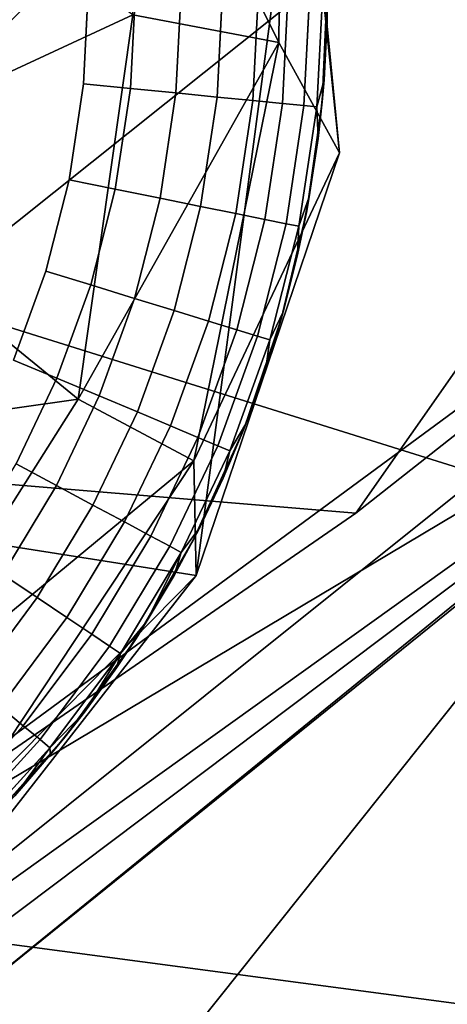
# Model space of a CAD drawing. Units: inches. Extents: x -18 to 15.1, y -17.5 to 17.5.
# Drawn here: x 11.2 to 11.5, y -11.3 to -10.8 of the extents above; entities that cross this region are included whole.
import ezdxf

# ---------------------------------------------------------------- set-up
doc = ezdxf.new("R2010")
doc.units = ezdxf.units.IN
doc.header["$MEASUREMENT"] = 0
for name, color, linetype in [('SEAT-CUSHION', 5, 'Continuous'), ('SEAT-FABRIC', 5, 'Continuous'), ('SEAT-GLIDE', 5, 'Continuous'), ('SEAT-LEG', 5, 'Continuous')]:
    doc.layers.add(name, color=color, linetype=linetype)

msp = doc.modelspace()

# ---------------------------------------------------------------- linework, layer by layer
at = {"layer": 'SEAT-CUSHION'}
for points in [[(10.90875, -10.69035, 16.04725), (11.7723, -9.98352, 15.78857), (11.09677, -11.01808, 15.72914)], [(11.7723, -9.98352, 15.78857), (11.85207, -10.41464, 15.4507), (11.09677, -11.01808, 15.72914)], [(11.05806, -10.01965, 14.71488), (10.95858, -10.86404, 14.8865), (11.50941, -10.02742, 14.6604)], [(11.47327, -11.02546, 14.8162), (11.50941, -10.02742, 14.6604), (10.95858, -10.86404, 14.8865)], [(11.09677, -11.01808, 15.72914), (11.85207, -10.41464, 15.4507), (11.41153, -11.04427, 15.23474)], [(11.69289, -10.8225, 15.08363), (11.41153, -11.04427, 15.23474), (11.85207, -10.41464, 15.4507)], [(11.69289, -10.8225, 15.08363), (11.67567, -10.91663, 14.8629), (11.09362, -11.26394, 15.33799)], [(11.09362, -11.26394, 15.33799), (11.41153, -11.04427, 15.23474), (11.69289, -10.8225, 15.08363)], [(11.47327, -11.02546, 14.8162), (10.95858, -10.86404, 14.8865), (11.06399, -11.35319, 14.99792)], [(11.06399, -11.35319, 14.99792), (11.19235, -11.30712, 15.03674), (11.67238, -10.91665, 14.78548)], [(11.06399, -11.35319, 14.99792), (11.67238, -10.91665, 14.78548), (11.47327, -11.02546, 14.8162)], [(11.67567, -10.91663, 14.8629), (11.06914, -11.37355, 15.10282), (11.09362, -11.26394, 15.33799)], [(11.67567, -10.91663, 14.8629), (11.19235, -11.30712, 15.03674), (11.06914, -11.37355, 15.10282)], [(11.67567, -10.91663, 14.8629), (11.67238, -10.91665, 14.78548), (11.19235, -11.30712, 15.03674)], [(11.41153, -11.04427, 15.23474), (11.09362, -11.26394, 15.33799), (11.09677, -11.01808, 15.72914)]]:
    msp.add_3dface(points, dxfattribs=at)
at = {"layer": 'SEAT-FABRIC'}
for points in [[(11.80217, -10.2486, 14.61495), (10.97762, -10.12612, 14.73814), (10.83271, -11.20313, 15.00168)], [(11.73999, -11.32372, 14.76972), (11.80217, -10.2486, 14.61495), (10.83271, -11.20313, 15.00168)], [(10.45376, -10.52335, 12.84173), (11.79267, -10.72053, 12.74303), (10.99476, -11.72226, 13.08721)], [(10.99476, -11.72226, 13.08721), (11.79267, -10.72053, 12.74303), (12.82772, -10.91534, 12.62261)], [(12.82772, -10.91534, 12.62261), (12.40451, -12.09521, 12.99529), (10.99476, -11.72226, 13.08721)], [(11.73999, -11.32372, 14.76972), (10.83271, -11.20313, 15.00168), (10.85964, -12.25486, 15.3389)]]:
    msp.add_3dface(points, dxfattribs=at)
at = {"layer": 'SEAT-GLIDE'}
for points, invisible_edges in [([(10.3894, -11.2034, 0.1964), (10.3894, -11.2034, 0.1964), (11.26662, -10.41503, 0.1964)], 11), ([(11.22456, -11.2034, 0.1964), (11.22456, -11.2034, 0.1964), (11.26662, -10.41503, 0.1964)], 11), ([(11.38737, -10.89486, 0.1964), (11.38737, -10.89486, 0.1964), (11.35522, -10.56634, 0.1964)], 11), ([(11.35522, -10.56634, 0.1964), (11.35522, -10.56634, 0.1964), (11.38737, -10.89486, 0.1964)], 11), ([(11.1413, -10.78577, -0.00045), (11.1413, -10.78577, -0.00045), (11.25853, -10.9247, -0.00045), (11.2426, -10.96868, -0.00045)], 11), ([(11.1413, -10.78577, -0.00045), (11.1413, -10.78577, -0.00045), (11.27, -10.87958, -0.00045), (11.25853, -10.9247, -0.00045)], 11), ([(11.1413, -10.78577, -0.00045), (11.1413, -10.78577, -0.00045), (11.27714, -10.83219, -0.00045), (11.27, -10.87958, -0.00045)], 11), ([(11.1413, -10.78577, -0.00045), (11.1413, -10.78577, -0.00045), (11.27943, -10.78695, -0.00045), (11.27714, -10.83219, -0.00045)], 11), ([(11.30026, -10.83447, 0.00186), (11.30026, -10.83447, 0.00186), (11.27714, -10.83219, -0.00045), (11.27943, -10.78695, -0.00045)], 9), ([(11.27943, -10.78695, -0.00045), (11.27943, -10.78695, -0.00045), (11.30266, -10.78701, 0.00186), (11.30026, -10.83447, 0.00186)], 9), ([(11.32525, -10.78706, 0.0088), (11.32525, -10.78706, 0.0088), (11.30026, -10.83447, 0.00186), (11.30266, -10.78701, 0.00186)], 2), ([(11.30026, -10.83447, 0.00186), (11.30026, -10.83447, 0.00186), (11.32525, -10.78706, 0.0088), (11.32273, -10.83668, 0.0088)], 2), ([(11.3457, -10.78711, 0.0199), (11.3457, -10.78711, 0.0199), (11.32273, -10.83668, 0.0088), (11.32525, -10.78706, 0.0088)], 2), ([(11.32273, -10.83668, 0.0088), (11.32273, -10.83668, 0.0088), (11.3457, -10.78711, 0.0199), (11.34309, -10.83869, 0.0199)], 2), ([(11.36337, -10.78715, 0.03457), (11.36337, -10.78715, 0.03457), (11.34309, -10.83869, 0.0199), (11.3457, -10.78711, 0.0199)], 2), ([(11.34309, -10.83869, 0.0199), (11.34309, -10.83869, 0.0199), (11.36337, -10.78715, 0.03457), (11.36068, -10.84043, 0.03457)], 2), ([(11.37808, -10.78719, 0.05272), (11.37808, -10.78719, 0.05272), (11.36068, -10.84043, 0.03457), (11.36337, -10.78715, 0.03457)], 2), ([(11.36068, -10.84043, 0.03457), (11.36068, -10.84043, 0.03457), (11.37808, -10.78719, 0.05272), (11.37532, -10.84187, 0.05272)], 2), ([(11.38879, -10.78721, 0.07301), (11.38879, -10.78721, 0.07301), (11.37532, -10.84187, 0.05272), (11.37808, -10.78719, 0.05272)], 2), ([(11.37532, -10.84187, 0.05272), (11.37532, -10.84187, 0.05272), (11.38879, -10.78721, 0.07301), (11.38596, -10.84292, 0.07301)], 2), ([(11.39515, -10.78723, 0.09397), (11.39515, -10.78723, 0.09397), (11.38596, -10.84292, 0.07301), (11.38879, -10.78721, 0.07301)], 2), ([(11.38596, -10.84292, 0.07301), (11.38596, -10.84292, 0.07301), (11.39515, -10.78723, 0.09397), (11.3923, -10.84355, 0.09397)], 2), ([(11.39493, -10.84103, 0.1964), (11.39493, -10.84103, 0.1964), (11.39752, -10.78446, 0.1964), (11.38737, -10.89486, 0.1964)], 4), ([(11.39735, -10.80111, 0.11766), (11.39735, -10.80111, 0.11766), (11.3923, -10.84355, 0.09397), (11.39515, -10.78723, 0.09397)], 2), ([(11.39493, -10.84103, 0.1964), (11.39493, -10.84103, 0.1964), (11.39735, -10.80111, 0.11766), (11.39752, -10.78446, 0.1964)], 2), ([(11.3923, -10.84355, 0.09397), (11.3923, -10.84355, 0.09397), (11.39735, -10.80111, 0.11766), (11.39587, -10.83022, 0.11766)], 2), ([(11.39735, -10.80111, 0.11766), (11.39735, -10.80111, 0.11766), (11.3923, -10.84355, 0.09397)], 11), ([(11.3923, -10.84355, 0.09397), (11.3923, -10.84355, 0.09397), (11.39735, -10.80111, 0.11766)], 11), ([(11.39735, -10.80111, 0.11766), (11.39735, -10.80111, 0.11766), (11.39493, -10.84103, 0.1964)], 11), ([(11.39735, -10.80111, 0.11766), (11.39735, -10.80111, 0.11766), (11.39493, -10.84103, 0.1964), (11.39587, -10.83022, 0.11766)], 2), ([(11.39493, -10.84103, 0.1964), (11.39493, -10.84103, 0.1964), (11.39735, -10.80111, 0.11766)], 11), ([(11.29276, -10.88419, 0.00186), (11.29276, -10.88419, 0.00186), (11.27, -10.87958, -0.00045), (11.27714, -10.83219, -0.00045)], 9), ([(11.27714, -10.83219, -0.00045), (11.27714, -10.83219, -0.00045), (11.30026, -10.83447, 0.00186), (11.29276, -10.88419, 0.00186)], 9), ([(11.32273, -10.83668, 0.0088), (11.32273, -10.83668, 0.0088), (11.29276, -10.88419, 0.00186), (11.30026, -10.83447, 0.00186)], 2), ([(11.29276, -10.88419, 0.00186), (11.29276, -10.88419, 0.00186), (11.32273, -10.83668, 0.0088), (11.31489, -10.88868, 0.0088)], 2), ([(11.34309, -10.83869, 0.0199), (11.34309, -10.83869, 0.0199), (11.31489, -10.88868, 0.0088), (11.32273, -10.83668, 0.0088)], 2), ([(11.31489, -10.88868, 0.0088), (11.31489, -10.88868, 0.0088), (11.34309, -10.83869, 0.0199), (11.33495, -10.89274, 0.0199)], 2), ([(11.36068, -10.84043, 0.03457), (11.36068, -10.84043, 0.03457), (11.33495, -10.89274, 0.0199), (11.34309, -10.83869, 0.0199)], 2), ([(11.33495, -10.89274, 0.0199), (11.33495, -10.89274, 0.0199), (11.36068, -10.84043, 0.03457), (11.35227, -10.89624, 0.03457)], 2), ([(11.37532, -10.84187, 0.05272), (11.37532, -10.84187, 0.05272), (11.35227, -10.89624, 0.03457), (11.36068, -10.84043, 0.03457)], 2), ([(11.35227, -10.89624, 0.03457), (11.35227, -10.89624, 0.03457), (11.37532, -10.84187, 0.05272), (11.36669, -10.89916, 0.05272)], 2), ([(11.38596, -10.84292, 0.07301), (11.38596, -10.84292, 0.07301), (11.36669, -10.89916, 0.05272), (11.37532, -10.84187, 0.05272)], 2), ([(11.36669, -10.89916, 0.05272), (11.36669, -10.89916, 0.05272), (11.38596, -10.84292, 0.07301), (11.37716, -10.90129, 0.07301)], 2), ([(11.3923, -10.84355, 0.09397), (11.3923, -10.84355, 0.09397), (11.37716, -10.90129, 0.07301), (11.38596, -10.84292, 0.07301)], 2), ([(11.37716, -10.90129, 0.07301), (11.37716, -10.90129, 0.07301), (11.3923, -10.84355, 0.09397), (11.3834, -10.90255, 0.09397)], 2), ([(11.39294, -10.85922, 0.11766), (11.39294, -10.85922, 0.11766), (11.3834, -10.90255, 0.09397), (11.3923, -10.84355, 0.09397)], 2), ([(11.3834, -10.90255, 0.09397), (11.3834, -10.90255, 0.09397), (11.39294, -10.85922, 0.11766), (11.38859, -10.88804, 0.11766)], 2), ([(11.39294, -10.85922, 0.11766), (11.39294, -10.85922, 0.11766), (11.3834, -10.90255, 0.09397)], 11), ([(11.3834, -10.90255, 0.09397), (11.3834, -10.90255, 0.09397), (11.39294, -10.85922, 0.11766)], 11), ([(11.29276, -10.88419, 0.00186), (11.29276, -10.88419, 0.00186), (11.25853, -10.9247, -0.00045), (11.27, -10.87958, -0.00045)], 2), ([(11.25853, -10.9247, -0.00045), (11.25853, -10.9247, -0.00045), (11.29276, -10.88419, 0.00186)], 11), ([(11.25853, -10.9247, -0.00045), (11.25853, -10.9247, -0.00045), (11.29276, -10.88419, 0.00186), (11.28073, -10.93153, 0.00186)], 2), ([(11.29276, -10.88419, 0.00186), (11.29276, -10.88419, 0.00186), (11.25853, -10.9247, -0.00045)], 11), ([(11.31489, -10.88868, 0.0088), (11.31489, -10.88868, 0.0088), (11.28073, -10.93153, 0.00186), (11.29276, -10.88419, 0.00186)], 2), ([(11.28073, -10.93153, 0.00186), (11.28073, -10.93153, 0.00186), (11.31489, -10.88868, 0.0088), (11.30232, -10.93817, 0.0088)], 2), ([(11.33495, -10.89274, 0.0199), (11.33495, -10.89274, 0.0199), (11.30232, -10.93817, 0.0088), (11.31489, -10.88868, 0.0088)], 2), ([(11.30232, -10.93817, 0.0088), (11.30232, -10.93817, 0.0088), (11.33495, -10.89274, 0.0199), (11.32187, -10.94418, 0.0199)], 2), ([(11.35227, -10.89624, 0.03457), (11.35227, -10.89624, 0.03457), (11.32187, -10.94418, 0.0199), (11.33495, -10.89274, 0.0199)], 2), ([(11.22456, -11.2034, 0.1964), (11.22456, -11.2034, 0.1964), (11.38737, -10.89486, 0.1964)], 11), ([(11.32187, -10.94418, 0.0199), (11.32187, -10.94418, 0.0199), (11.35227, -10.89624, 0.03457), (11.33875, -10.94938, 0.03457)], 2), ([(11.36669, -10.89916, 0.05272), (11.36669, -10.89916, 0.05272), (11.33875, -10.94938, 0.03457), (11.35227, -10.89624, 0.03457)], 2), ([(11.33875, -10.94938, 0.03457), (11.33875, -10.94938, 0.03457), (11.36669, -10.89916, 0.05272), (11.35282, -10.9537, 0.05272)], 2), ([(11.37716, -10.90129, 0.07301), (11.37716, -10.90129, 0.07301), (11.35282, -10.9537, 0.05272), (11.36669, -10.89916, 0.05272)], 2), ([(11.3747, -10.94844, 0.1964), (11.3747, -10.94844, 0.1964), (11.38737, -10.89486, 0.1964), (11.35619, -11.00287, 0.1964)], 4), ([(11.35282, -10.9537, 0.05272), (11.35282, -10.9537, 0.05272), (11.37716, -10.90129, 0.07301), (11.36304, -10.95685, 0.07301)], 2), ([(11.3834, -10.90255, 0.09397), (11.3834, -10.90255, 0.09397), (11.36304, -10.95685, 0.07301), (11.37716, -10.90129, 0.07301)], 2), ([(11.36304, -10.95685, 0.07301), (11.36304, -10.95685, 0.07301), (11.3834, -10.90255, 0.09397), (11.36912, -10.95872, 0.09397)], 2), ([(11.37567, -10.94488, 0.11766), (11.37567, -10.94488, 0.11766), (11.36912, -10.95872, 0.09397), (11.3834, -10.90255, 0.09397)], 9), ([(11.3834, -10.90255, 0.09397), (11.3834, -10.90255, 0.09397), (11.38283, -10.91662, 0.11766), (11.37567, -10.94488, 0.11766)], 9), ([(11.28073, -10.93153, 0.00186), (11.28073, -10.93153, 0.00186), (11.2426, -10.96868, -0.00045), (11.25853, -10.9247, -0.00045)], 2), ([(11.2426, -10.96868, -0.00045), (11.2426, -10.96868, -0.00045), (11.28073, -10.93153, 0.00186)], 11), ([(11.2426, -10.96868, -0.00045), (11.2426, -10.96868, -0.00045), (11.28073, -10.93153, 0.00186), (11.26402, -10.97767, 0.00186)], 2), ([(11.28073, -10.93153, 0.00186), (11.28073, -10.93153, 0.00186), (11.2426, -10.96868, -0.00045)], 11), ([(11.30232, -10.93817, 0.0088), (11.30232, -10.93817, 0.0088), (11.26402, -10.97767, 0.00186), (11.28073, -10.93153, 0.00186)], 2), ([(11.26402, -10.97767, 0.00186), (11.26402, -10.97767, 0.00186), (11.30232, -10.93817, 0.0088), (11.28484, -10.98641, 0.0088)], 2), ([(11.32187, -10.94418, 0.0199), (11.32187, -10.94418, 0.0199), (11.28484, -10.98641, 0.0088), (11.30232, -10.93817, 0.0088)], 2), ([(11.28484, -10.98641, 0.0088), (11.28484, -10.98641, 0.0088), (11.32187, -10.94418, 0.0199), (11.30371, -10.99433, 0.0199)], 2), ([(11.33875, -10.94938, 0.03457), (11.33875, -10.94938, 0.03457), (11.30371, -10.99433, 0.0199), (11.32187, -10.94418, 0.0199)], 2), ([(11.30371, -10.99433, 0.0199), (11.30371, -10.99433, 0.0199), (11.33875, -10.94938, 0.03457), (11.32, -11.00117, 0.03457)], 2), ([(11.35282, -10.9537, 0.05272), (11.35282, -10.9537, 0.05272), (11.32, -11.00117, 0.03457), (11.33875, -10.94938, 0.03457)], 2), ([(11.32, -11.00117, 0.03457), (11.32, -11.00117, 0.03457), (11.35282, -10.9537, 0.05272), (11.33356, -11.00686, 0.05272)], 2), ([(11.36304, -10.95685, 0.07301), (11.36304, -10.95685, 0.07301), (11.33356, -11.00686, 0.05272), (11.35282, -10.9537, 0.05272)], 2), ([(11.33356, -11.00686, 0.05272), (11.33356, -11.00686, 0.05272), (11.36304, -10.95685, 0.07301), (11.34343, -11.011, 0.07301)], 2), ([(11.36912, -10.95872, 0.09397), (11.36912, -10.95872, 0.09397), (11.34343, -11.011, 0.07301), (11.36304, -10.95685, 0.07301)], 2), ([(11.34343, -11.011, 0.07301), (11.34343, -11.011, 0.07301), (11.36912, -10.95872, 0.09397), (11.3493, -11.01347, 0.09397)], 2), ([(11.35726, -11.00017, 0.11766), (11.35726, -11.00017, 0.11766), (11.3493, -11.01347, 0.09397), (11.36912, -10.95872, 0.09397)], 9), ([(11.36912, -10.95872, 0.09397), (11.36912, -10.95872, 0.09397), (11.36715, -10.97275, 0.11766), (11.35726, -11.00017, 0.11766)], 9), ([(11.2426, -10.96868, -0.00045), (11.2426, -10.96868, -0.00045), (11.26402, -10.97767, 0.00186), (11.24384, -11.02001, 0.00186)], 9), ([(11.28484, -10.98641, 0.0088), (11.28484, -10.98641, 0.0088), (11.24384, -11.02001, 0.00186), (11.26402, -10.97767, 0.00186)], 2), ([(11.24384, -11.02001, 0.00186), (11.24384, -11.02001, 0.00186), (11.28484, -10.98641, 0.0088), (11.26375, -11.03068, 0.0088)], 2), ([(11.30371, -10.99433, 0.0199), (11.30371, -10.99433, 0.0199), (11.26375, -11.03068, 0.0088), (11.28484, -10.98641, 0.0088)], 2), ([(11.26375, -11.03068, 0.0088), (11.26375, -11.03068, 0.0088), (11.30371, -10.99433, 0.0199), (11.28178, -11.04034, 0.0199)], 2), ([(11.32, -11.00117, 0.03457), (11.32, -11.00117, 0.03457), (11.28178, -11.04034, 0.0199), (11.30371, -10.99433, 0.0199)], 2), ([(11.28178, -11.04034, 0.0199), (11.28178, -11.04034, 0.0199), (11.32, -11.00117, 0.03457), (11.29735, -11.04869, 0.03457)], 2), ([(11.33356, -11.00686, 0.05272), (11.33356, -11.00686, 0.05272), (11.29735, -11.04869, 0.03457), (11.32, -11.00117, 0.03457)], 2), ([(11.33125, -11.05763, 0.1964), (11.33125, -11.05763, 0.1964), (11.35619, -11.00287, 0.1964), (11.30305, -11.10624, 0.1964)], 4), ([(11.35619, -11.00287, 0.1964), (11.35619, -11.00287, 0.1964), (11.30305, -11.10624, 0.1964)], 11), ([(11.29735, -11.04869, 0.03457), (11.29735, -11.04869, 0.03457), (11.33356, -11.00686, 0.05272), (11.31031, -11.05564, 0.05272)], 2), ([(11.34343, -11.011, 0.07301), (11.34343, -11.011, 0.07301), (11.31031, -11.05564, 0.05272), (11.33356, -11.00686, 0.05272)], 2), ([(11.31031, -11.05564, 0.05272), (11.31031, -11.05564, 0.05272), (11.34343, -11.011, 0.07301), (11.31974, -11.0607, 0.07301)], 2), ([(11.3493, -11.01347, 0.09397), (11.3493, -11.01347, 0.09397), (11.31974, -11.0607, 0.07301), (11.34343, -11.011, 0.07301)], 2), ([(11.31974, -11.0607, 0.07301), (11.31974, -11.0607, 0.07301), (11.3493, -11.01347, 0.09397), (11.32535, -11.0637, 0.09397)], 2), ([(11.33447, -11.05137, 0.11766), (11.33447, -11.05137, 0.11766), (11.32535, -11.0637, 0.09397), (11.3493, -11.01347, 0.09397)], 9), ([(11.3493, -11.01347, 0.09397), (11.3493, -11.01347, 0.09397), (11.34601, -11.02706, 0.11766), (11.33447, -11.05137, 0.11766)], 9), ([(11.26375, -11.03068, 0.0088), (11.26375, -11.03068, 0.0088), (11.21852, -11.06207, 0.00186), (11.24384, -11.02001, 0.00186)], 2), ([(11.21852, -11.06207, 0.00186), (11.21852, -11.06207, 0.00186), (11.26375, -11.03068, 0.0088), (11.23728, -11.07465, 0.0088)], 2), ([(11.28178, -11.04034, 0.0199), (11.28178, -11.04034, 0.0199), (11.23728, -11.07465, 0.0088), (11.26375, -11.03068, 0.0088)], 2), ([(11.23728, -11.07465, 0.0088), (11.23728, -11.07465, 0.0088), (11.28178, -11.04034, 0.0199), (11.25426, -11.08606, 0.0199)], 2), ([(11.29735, -11.04869, 0.03457), (11.29735, -11.04869, 0.03457), (11.25426, -11.08606, 0.0199), (11.28178, -11.04034, 0.0199)], 2), ([(11.25426, -11.08606, 0.0199), (11.25426, -11.08606, 0.0199), (11.29735, -11.04869, 0.03457), (11.26894, -11.0959, 0.03457)], 2), ([(11.31031, -11.05564, 0.05272), (11.31031, -11.05564, 0.05272), (11.26894, -11.0959, 0.03457), (11.29735, -11.04869, 0.03457)], 2), ([(11.26894, -11.0959, 0.03457), (11.26894, -11.0959, 0.03457), (11.31031, -11.05564, 0.05272), (11.28115, -11.1041, 0.05272)], 2), ([(11.31974, -11.0607, 0.07301), (11.31974, -11.0607, 0.07301), (11.28115, -11.1041, 0.05272), (11.31031, -11.05564, 0.05272)], 2), ([(11.28115, -11.1041, 0.05272), (11.28115, -11.1041, 0.05272), (11.31974, -11.0607, 0.07301), (11.29002, -11.11006, 0.07301)], 2), ([(11.32535, -11.0637, 0.09397), (11.32535, -11.0637, 0.09397), (11.29002, -11.11006, 0.07301), (11.31974, -11.0607, 0.07301)], 2), ([(11.29002, -11.11006, 0.07301), (11.29002, -11.11006, 0.07301), (11.32535, -11.0637, 0.09397), (11.29531, -11.11361, 0.09397)], 2), ([(11.25426, -11.08606, 0.0199), (11.25426, -11.08606, 0.0199), (11.20666, -11.11574, 0.0088), (11.23728, -11.07465, 0.0088)], 2), ([(11.20666, -11.11574, 0.0088), (11.20666, -11.11574, 0.0088), (11.25426, -11.08606, 0.0199), (11.22245, -11.12876, 0.0199)], 2), ([(11.26894, -11.0959, 0.03457), (11.26894, -11.0959, 0.03457), (11.22245, -11.12876, 0.0199), (11.25426, -11.08606, 0.0199)], 2), ([(11.22245, -11.12876, 0.0199), (11.22245, -11.12876, 0.0199), (11.26894, -11.0959, 0.03457), (11.23607, -11.14001, 0.03457)], 2), ([(11.28115, -11.1041, 0.05272), (11.28115, -11.1041, 0.05272), (11.23607, -11.14001, 0.03457), (11.26894, -11.0959, 0.03457)], 2), ([(11.26786, -11.15506, 0.1964), (11.26786, -11.15506, 0.1964), (11.30305, -11.10624, 0.1964), (11.22456, -11.2034, 0.1964)], 4), ([(11.23607, -11.14001, 0.03457), (11.23607, -11.14001, 0.03457), (11.28115, -11.1041, 0.05272), (11.24741, -11.14938, 0.05272)], 2), ([(11.29002, -11.11006, 0.07301), (11.29002, -11.11006, 0.07301), (11.24741, -11.14938, 0.05272), (11.28115, -11.1041, 0.05272)], 2), ([(11.26786, -11.15506, 0.1964), (11.26786, -11.15506, 0.1964), (11.29334, -11.12078, 0.11766), (11.30305, -11.10624, 0.1964)], 2), ([(11.24741, -11.14938, 0.05272), (11.24741, -11.14938, 0.05272), (11.29002, -11.11006, 0.07301), (11.25566, -11.15618, 0.07301)], 2), ([(11.29531, -11.11361, 0.09397), (11.29531, -11.11361, 0.09397), (11.25566, -11.15618, 0.07301), (11.29002, -11.11006, 0.07301)], 2), ([(11.25566, -11.15618, 0.07301), (11.25566, -11.15618, 0.07301), (11.29531, -11.11361, 0.09397), (11.26056, -11.16024, 0.09397)], 2), ([(11.29334, -11.12078, 0.11766), (11.29334, -11.12078, 0.11766), (11.26786, -11.15506, 0.1964)], 11), ([(11.29334, -11.12078, 0.11766), (11.29334, -11.12078, 0.11766), (11.26786, -11.15506, 0.1964), (11.27757, -11.1426, 0.11766)], 2), ([(11.26786, -11.15506, 0.1964), (11.26786, -11.15506, 0.1964), (11.29334, -11.12078, 0.11766)], 11), ([(11.24741, -11.14938, 0.05272), (11.24741, -11.14938, 0.05272), (11.20042, -11.17926, 0.03457), (11.23607, -11.14001, 0.03457)], 2), ([(11.20042, -11.17926, 0.03457), (11.20042, -11.17926, 0.03457), (11.24741, -11.14938, 0.05272), (11.21082, -11.18966, 0.05272)], 2), ([(11.25566, -11.15618, 0.07301), (11.25566, -11.15618, 0.07301), (11.21082, -11.18966, 0.05272), (11.24741, -11.14938, 0.05272)], 2), ([(11.21082, -11.18966, 0.05272), (11.21082, -11.18966, 0.05272), (11.25566, -11.15618, 0.07301), (11.21836, -11.19722, 0.07301)], 2), ([(11.26056, -11.16024, 0.09397), (11.26056, -11.16024, 0.09397), (11.21836, -11.19722, 0.07301), (11.25566, -11.15618, 0.07301)], 2), ([(11.21836, -11.19722, 0.07301), (11.21836, -11.19722, 0.07301), (11.26056, -11.16024, 0.09397), (11.22288, -11.20172, 0.09397)], 2)]:
    msp.add_3dface(points, dxfattribs=dict(at, invisible_edges=invisible_edges))
for points in [[(11.39515, -10.78723, 0.09397), (11.39515, -10.78723, 0.09397), (11.39737, -10.77181, 0.11766), (11.39735, -10.80111, 0.11766)], [(11.39737, -10.77181, 0.11766), (11.39737, -10.77181, 0.11766), (11.39752, -10.78446, 0.1964), (11.39735, -10.80111, 0.11766)], [(11.39752, -10.78446, 0.1964), (11.39752, -10.78446, 0.1964), (11.39493, -10.84103, 0.1964)], [(11.3923, -10.84355, 0.09397), (11.3923, -10.84355, 0.09397), (11.39587, -10.83022, 0.11766), (11.39294, -10.85922, 0.11766)], [(11.39587, -10.83022, 0.11766), (11.39587, -10.83022, 0.11766), (11.3923, -10.84355, 0.09397)], [(11.39587, -10.83022, 0.11766), (11.39587, -10.83022, 0.11766), (11.39493, -10.84103, 0.1964), (11.39294, -10.85922, 0.11766)], [(11.39493, -10.84103, 0.1964), (11.39493, -10.84103, 0.1964), (11.39587, -10.83022, 0.11766)], [(11.27714, -10.83219, -0.00045), (11.27714, -10.83219, -0.00045), (11.30026, -10.83447, 0.00186)], [(11.30026, -10.83447, 0.00186), (11.30026, -10.83447, 0.00186), (11.27714, -10.83219, -0.00045)], [(11.38737, -10.89486, 0.1964), (11.38737, -10.89486, 0.1964), (11.39294, -10.85922, 0.11766), (11.39493, -10.84103, 0.1964)], [(11.39294, -10.85922, 0.11766), (11.39294, -10.85922, 0.11766), (11.38737, -10.89486, 0.1964)], [(11.39294, -10.85922, 0.11766), (11.39294, -10.85922, 0.11766), (11.38737, -10.89486, 0.1964), (11.38859, -10.88804, 0.11766)], [(11.38737, -10.89486, 0.1964), (11.38737, -10.89486, 0.1964), (11.39294, -10.85922, 0.11766)], [(11.27, -10.87958, -0.00045), (11.27, -10.87958, -0.00045), (11.29276, -10.88419, 0.00186)], [(11.38859, -10.88804, 0.11766), (11.38859, -10.88804, 0.11766), (11.38737, -10.89486, 0.1964), (11.38283, -10.91662, 0.11766)], [(11.3834, -10.90255, 0.09397), (11.3834, -10.90255, 0.09397), (11.38859, -10.88804, 0.11766), (11.38283, -10.91662, 0.11766)], [(11.38859, -10.88804, 0.11766), (11.38859, -10.88804, 0.11766), (11.3834, -10.90255, 0.09397)], [(11.38737, -10.89486, 0.1964), (11.38737, -10.89486, 0.1964), (11.38859, -10.88804, 0.11766)], [(11.38737, -10.89486, 0.1964), (11.38737, -10.89486, 0.1964), (11.3747, -10.94844, 0.1964)], [(11.3747, -10.94844, 0.1964), (11.3747, -10.94844, 0.1964), (11.38283, -10.91662, 0.11766), (11.38737, -10.89486, 0.1964)], [(11.38283, -10.91662, 0.11766), (11.38283, -10.91662, 0.11766), (11.3834, -10.90255, 0.09397)], [(11.38283, -10.91662, 0.11766), (11.38283, -10.91662, 0.11766), (11.3747, -10.94844, 0.1964)], [(11.38283, -10.91662, 0.11766), (11.38283, -10.91662, 0.11766), (11.3747, -10.94844, 0.1964), (11.37567, -10.94488, 0.11766)], [(11.3747, -10.94844, 0.1964), (11.3747, -10.94844, 0.1964), (11.38283, -10.91662, 0.11766)], [(11.37567, -10.94488, 0.11766), (11.37567, -10.94488, 0.11766), (11.3747, -10.94844, 0.1964), (11.36715, -10.97275, 0.11766)], [(11.36912, -10.95872, 0.09397), (11.36912, -10.95872, 0.09397), (11.37567, -10.94488, 0.11766), (11.36715, -10.97275, 0.11766)], [(11.37567, -10.94488, 0.11766), (11.37567, -10.94488, 0.11766), (11.36912, -10.95872, 0.09397)], [(11.36912, -10.95872, 0.09397), (11.36912, -10.95872, 0.09397), (11.37567, -10.94488, 0.11766)], [(11.3747, -10.94844, 0.1964), (11.3747, -10.94844, 0.1964), (11.37567, -10.94488, 0.11766)], [(11.35619, -11.00287, 0.1964), (11.35619, -11.00287, 0.1964), (11.36715, -10.97275, 0.11766), (11.3747, -10.94844, 0.1964)], [(11.36715, -10.97275, 0.11766), (11.36715, -10.97275, 0.11766), (11.36912, -10.95872, 0.09397)], [(11.26402, -10.97767, 0.00186), (11.26402, -10.97767, 0.00186), (11.2426, -10.96868, -0.00045)], [(11.36715, -10.97275, 0.11766), (11.36715, -10.97275, 0.11766), (11.35619, -11.00287, 0.1964)], [(11.36715, -10.97275, 0.11766), (11.36715, -10.97275, 0.11766), (11.35619, -11.00287, 0.1964), (11.35726, -11.00017, 0.11766)], [(11.35619, -11.00287, 0.1964), (11.35619, -11.00287, 0.1964), (11.36715, -10.97275, 0.11766)], [(11.35726, -11.00017, 0.11766), (11.35726, -11.00017, 0.11766), (11.35619, -11.00287, 0.1964), (11.34601, -11.02706, 0.11766)], [(11.3493, -11.01347, 0.09397), (11.3493, -11.01347, 0.09397), (11.35726, -11.00017, 0.11766), (11.34601, -11.02706, 0.11766)], [(11.35726, -11.00017, 0.11766), (11.35726, -11.00017, 0.11766), (11.3493, -11.01347, 0.09397)], [(11.3493, -11.01347, 0.09397), (11.3493, -11.01347, 0.09397), (11.35726, -11.00017, 0.11766)], [(11.35619, -11.00287, 0.1964), (11.35619, -11.00287, 0.1964), (11.35726, -11.00017, 0.11766)], [(11.35619, -11.00287, 0.1964), (11.35619, -11.00287, 0.1964), (11.33125, -11.05763, 0.1964)], [(11.33125, -11.05763, 0.1964), (11.33125, -11.05763, 0.1964), (11.34601, -11.02706, 0.11766), (11.35619, -11.00287, 0.1964)], [(11.34601, -11.02706, 0.11766), (11.34601, -11.02706, 0.11766), (11.3493, -11.01347, 0.09397)], [(11.34601, -11.02706, 0.11766), (11.34601, -11.02706, 0.11766), (11.33125, -11.05763, 0.1964)], [(11.34601, -11.02706, 0.11766), (11.34601, -11.02706, 0.11766), (11.33125, -11.05763, 0.1964), (11.33447, -11.05137, 0.11766)], [(11.33125, -11.05763, 0.1964), (11.33125, -11.05763, 0.1964), (11.34601, -11.02706, 0.11766)], [(11.33447, -11.05137, 0.11766), (11.33447, -11.05137, 0.11766), (11.33125, -11.05763, 0.1964), (11.32181, -11.07512, 0.11766)], [(11.32535, -11.0637, 0.09397), (11.32535, -11.0637, 0.09397), (11.33447, -11.05137, 0.11766), (11.32181, -11.07512, 0.11766)], [(11.33447, -11.05137, 0.11766), (11.33447, -11.05137, 0.11766), (11.32535, -11.0637, 0.09397)], [(11.32535, -11.0637, 0.09397), (11.32535, -11.0637, 0.09397), (11.33447, -11.05137, 0.11766)], [(11.33125, -11.05763, 0.1964), (11.33125, -11.05763, 0.1964), (11.33447, -11.05137, 0.11766)], [(11.30305, -11.10624, 0.1964), (11.30305, -11.10624, 0.1964), (11.32181, -11.07512, 0.11766), (11.33125, -11.05763, 0.1964)], [(11.30809, -11.09827, 0.11766), (11.30809, -11.09827, 0.11766), (11.29531, -11.11361, 0.09397), (11.32535, -11.0637, 0.09397)], [(11.32535, -11.0637, 0.09397), (11.32535, -11.0637, 0.09397), (11.32181, -11.07512, 0.11766), (11.30809, -11.09827, 0.11766)], [(11.32181, -11.07512, 0.11766), (11.32181, -11.07512, 0.11766), (11.32535, -11.0637, 0.09397)], [(11.32181, -11.07512, 0.11766), (11.32181, -11.07512, 0.11766), (11.30305, -11.10624, 0.1964)], [(11.32181, -11.07512, 0.11766), (11.32181, -11.07512, 0.11766), (11.30305, -11.10624, 0.1964), (11.30809, -11.09827, 0.11766)], [(11.30305, -11.10624, 0.1964), (11.30305, -11.10624, 0.1964), (11.32181, -11.07512, 0.11766)], [(11.30809, -11.09827, 0.11766), (11.30809, -11.09827, 0.11766), (11.30305, -11.10624, 0.1964), (11.29334, -11.12078, 0.11766)], [(11.29531, -11.11361, 0.09397), (11.29531, -11.11361, 0.09397), (11.30809, -11.09827, 0.11766), (11.29334, -11.12078, 0.11766)], [(11.30809, -11.09827, 0.11766), (11.30809, -11.09827, 0.11766), (11.29531, -11.11361, 0.09397)], [(11.29531, -11.11361, 0.09397), (11.29531, -11.11361, 0.09397), (11.30809, -11.09827, 0.11766)], [(11.30305, -11.10624, 0.1964), (11.30305, -11.10624, 0.1964), (11.30809, -11.09827, 0.11766)], [(11.30305, -11.10624, 0.1964), (11.30305, -11.10624, 0.1964), (11.26786, -11.15506, 0.1964)], [(11.27757, -11.1426, 0.11766), (11.27757, -11.1426, 0.11766), (11.26056, -11.16024, 0.09397), (11.29531, -11.11361, 0.09397)], [(11.29531, -11.11361, 0.09397), (11.29531, -11.11361, 0.09397), (11.29334, -11.12078, 0.11766), (11.27757, -11.1426, 0.11766)], [(11.29334, -11.12078, 0.11766), (11.29334, -11.12078, 0.11766), (11.29531, -11.11361, 0.09397)], [(11.26056, -11.16024, 0.09397), (11.26056, -11.16024, 0.09397), (11.27757, -11.1426, 0.11766), (11.26083, -11.16367, 0.11766)], [(11.27757, -11.1426, 0.11766), (11.27757, -11.1426, 0.11766), (11.26056, -11.16024, 0.09397)], [(11.26056, -11.16024, 0.09397), (11.26056, -11.16024, 0.09397), (11.27757, -11.1426, 0.11766)], [(11.27757, -11.1426, 0.11766), (11.27757, -11.1426, 0.11766), (11.26786, -11.15506, 0.1964), (11.26083, -11.16367, 0.11766)], [(11.26786, -11.15506, 0.1964), (11.26786, -11.15506, 0.1964), (11.27757, -11.1426, 0.11766)], [(11.22456, -11.2034, 0.1964), (11.22456, -11.2034, 0.1964), (11.24315, -11.18396, 0.11766), (11.26786, -11.15506, 0.1964)], [(11.26083, -11.16367, 0.11766), (11.26083, -11.16367, 0.11766), (11.26786, -11.15506, 0.1964), (11.24315, -11.18396, 0.11766)], [(11.26786, -11.15506, 0.1964), (11.26786, -11.15506, 0.1964), (11.26083, -11.16367, 0.11766)], [(11.24315, -11.18396, 0.11766), (11.24315, -11.18396, 0.11766), (11.22288, -11.20172, 0.09397), (11.26056, -11.16024, 0.09397)], [(11.26056, -11.16024, 0.09397), (11.26056, -11.16024, 0.09397), (11.26083, -11.16367, 0.11766), (11.24315, -11.18396, 0.11766)], [(11.26083, -11.16367, 0.11766), (11.26083, -11.16367, 0.11766), (11.26056, -11.16024, 0.09397)]]:
    msp.add_3dface(points, dxfattribs=at)
at = {"layer": 'SEAT-LEG'}
for points in [[(11.26745, -10.41685, 0.20839), (10.2449, -10.90369, 0.19645), (11.09115, -10.27475, 0.20672)], [(11.38463, -10.68456, 0.19645), (10.2449, -10.90369, 0.19645), (11.26745, -10.41685, 0.20839)], [(11.37579, -10.58188, 0.22361), (11.27173, -10.60747, 1.4628), (11.37361, -10.8117, 1.00888)], [(11.37579, -10.58188, 0.22361), (11.37361, -10.8117, 1.00888), (11.40353, -10.86618, 0.21939)], [(11.37579, -10.58188, 0.22361), (11.40353, -10.86618, 0.21939), (11.38463, -10.68456, 0.19645)], [(11.37361, -10.8117, 1.00888), (11.27173, -10.60747, 1.4628), (11.30139, -10.798, 1.5901)], [(11.30139, -10.798, 1.5901), (11.10175, -10.65858, 2.17502), (11.13608, -10.87478, 2.08879)], [(10.2449, -10.90369, 0.19645), (11.38463, -10.68456, 0.19645), (11.33267, -11.07509, 0.20732)], [(11.33267, -11.07509, 0.20732), (11.38463, -10.68456, 0.19645), (11.40353, -10.86618, 0.21939)], [(11.27443, -10.98798, 1.61954), (11.30139, -10.798, 1.5901), (11.13608, -10.87478, 2.08879)], [(11.37361, -10.8117, 1.00888), (11.30139, -10.798, 1.5901), (11.27443, -10.98798, 1.61954)], [(11.33154, -11.01852, 1.10049), (11.37361, -10.8117, 1.00888), (11.27443, -10.98798, 1.61954)], [(11.33154, -11.01852, 1.10049), (11.40353, -10.86618, 0.21939), (11.37361, -10.8117, 1.00888)], [(11.40353, -10.86618, 0.21939), (11.33154, -11.01852, 1.10049), (11.33267, -11.07509, 0.20732)], [(11.27443, -10.98798, 1.61954), (11.13608, -10.87478, 2.08879), (11.04169, -11.02107, 2.11178)], [(11.21068, -11.23145, 0.20544), (10.2449, -10.90369, 0.19645), (11.33267, -11.07509, 0.20732)], [(11.1715, -11.15088, 1.63037), (11.27443, -10.98798, 1.61954), (11.04169, -11.02107, 2.11178)], [(11.33154, -11.01852, 1.10049), (11.27443, -10.98798, 1.61954), (11.1715, -11.15088, 1.63037)], [(11.21465, -11.19512, 1.12908), (11.33154, -11.01852, 1.10049), (11.1715, -11.15088, 1.63037)], [(11.21465, -11.19512, 1.12908), (11.33267, -11.07509, 0.20732), (11.33154, -11.01852, 1.10049)], [(11.33267, -11.07509, 0.20732), (11.21465, -11.19512, 1.12908), (11.21068, -11.23145, 0.20544)]]:
    msp.add_3dface(points, dxfattribs=at)

doc.saveas('drawing.dxf')
